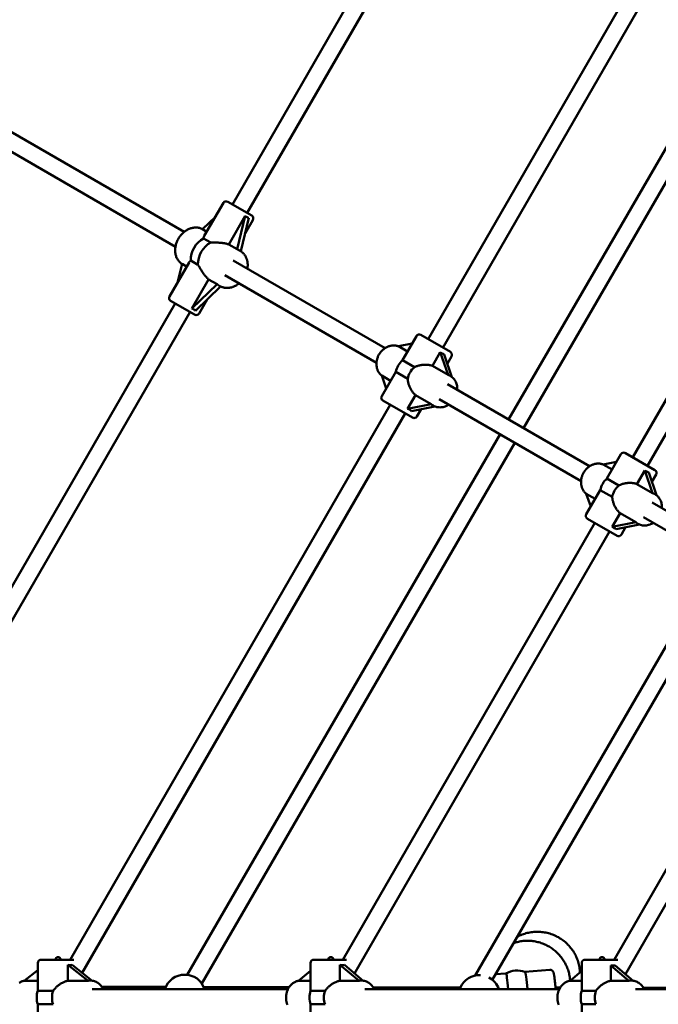
# Model space of a CAD drawing. Extents: x 1783 to 12148, y -62 to 16929.
# Drawn here: x 5054 to 5652, y 6369 to 7291 of the extents above; entities that cross this region are included whole.
import ezdxf

# ---------------------------------------------------------------- set-up
doc = ezdxf.new("R2010")
doc.units = 0
doc.header["$LTSCALE"] = 83.333333
doc.layers.add('Kóta (ISO)', color=7, linetype='Continuous', lineweight=25)
doc.layers.add('Viditelná (ISO)', color=7, linetype='Continuous', lineweight=50)
doc.styles.add('Text poznámky (DIN)', font='isocpeur.ttf')
doc.dimstyles.new('Výchozí (DIN)', dxfattribs={"dimscale": 83.333333, "dimtxt": 3.5, "dimasz": 2.5, "dimexe": 3.175, "dimexo": 0.8, "dimgap": 0.8, "dimtad": 1, "dimdec": 1, "dimlfac": 0.001, "dimrnd": 1e-08, "dimtxsty": 'Text poznámky (DIN)', "dimcen": 0.09, "dimdle": 10, "dimclrd": 256, "dimclre": 256, "dimclrt": 256, "dimadec": 0, "dimazin": 0, "dimtfac": 1, "dimtofl": 0, "dimtmove": 0, "dimatfit": 3, "dimfxl": 0, "dimtolj": 1, "dimtzin": 0, "dimlwd": -1, "dimlwe": -1, "dimarcsym": 0})

# ---------------------------------------------------------------- blocks, each defined once
blk = doc.blocks.new('*D7')
at = {"layer": 'Defpoints', "color": 0}
for p in [(9469.3, 11708.41), (3397.53, 6375.08), (9469.3, 6375.08)]:
    blk.add_point(p, dxfattribs=at)
at = {"layer": 'Kóta (ISO)'}
for p, q in [((3397.53, 6441.74), (3397.53, 11972.99)), ((9469.3, 6441.74), (9469.3, 11972.99)), ((3605.87, 11708.41), (9260.97, 11708.41))]:
    blk.add_line(p, q, dxfattribs=at)
for points in [[(3605.87, 11743.13), (3605.87, 11673.69), (3397.53, 11708.41)], [(9260.97, 11743.13), (9260.97, 11673.69), (9469.3, 11708.41)]]:
    blk.add_solid(points, dxfattribs=at)
at = {"layer": 'Kóta (ISO)', "insert": (6054.25, 12066.96), "char_height": 291.667, "attachment_point": 1, "style": 'Text poznámky (DIN)'}
blk.add_mtext('\\A1; 6 m', dxfattribs=at)
blk = doc.blocks.new('*D8')
at = {"layer": 'Defpoints', "color": 0}
for p in [(1783.42, 6375.08), (11083.42, 6375.08), (11083.42, 391.04)]:
    blk.add_point(p, dxfattribs=at)
at = {"layer": 'Kóta (ISO)'}
for p, q in [((1783.42, 6308.41), (1783.42, 126.45)), ((11083.42, 6308.41), (11083.42, 126.45)), ((1991.75, 391.04), (10875.09, 391.04))]:
    blk.add_line(p, q, dxfattribs=at)
for points in [[(1991.75, 425.76), (1991.75, 356.31), (1783.42, 391.04)], [(10875.09, 425.76), (10875.09, 356.31), (11083.42, 391.04)]]:
    blk.add_solid(points, dxfattribs=at)
at = {"layer": 'Kóta (ISO)', "insert": (5988.63, 807.7), "char_height": 291.667, "attachment_point": 1, "style": 'Text poznámky (DIN)'}
blk.add_mtext('\\A1;9,3 m', dxfattribs=at)

msp = doc.modelspace()

# ---------------------------------------------------------------- linework, layer by layer
at = {"layer": 'Viditelná (ISO)'}
for p, q in [((5608.3, 7733.22), (5252.99, 7117.8)), ((5623.82, 7728.08), (5266.85, 7109.8)), ((5736.46, 7511.24), (5436.47, 6991.65)), ((5752.78, 7507.51), (5450.33, 6983.65)), ((5806.89, 7425.46), (5511.86, 6916.38)), ((5820.79, 7417.54), (5525.72, 6908.38)), ((5864.22, 7289.96), (5628.11, 6881.01)), ((5880.89, 7286.84), (5641.96, 6873.01)), ((5018.75, 7201.25), (5207.73, 7091.99)), ((5010.74, 7187.4), (5199.72, 7078.14)), ((5226.7, 7088.26), (5244.56, 7119.2)), ((5248.66, 7120.3), (5271.18, 7107.3)), ((5224.91, 7094.56), (5237.1, 7106.26)), ((5249.65, 7080.28), (5265.15, 7107.13)), ((5265.15, 7107.13), (5257.43, 7075.78)), ((5260.86, 7073.98), (5268.55, 7105.17)), ((5264.92, 7090.46), (5272.28, 7103.2)), ((5228.98, 7092.21), (5224.91, 7094.56)), ((5232.79, 7082.12), (5226.06, 7086)), ((5257.43, 7075.78), (5249.65, 7080.28)), ((5259.17, 7074.97), (5260.41, 7074.25)), ((5212.42, 7063.53), (5194.06, 7031.73)), ((5214.06, 7065.21), (5220.79, 7061.33)), ((5253.92, 7065.3), (5396.04, 6983.24)), ((5201.58, 7044.75), (5205.85, 7062.07)), ((5205.85, 7062.07), (5210.15, 7059.58)), ((5214.97, 7020.21), (5230.81, 7047.65)), ((5230.81, 7047.65), (5238.77, 7043.06)), ((5245.92, 7051.44), (5388.04, 6969.39)), ((5238.77, 7043.06), (5214.97, 7020.21)), ((5218.36, 7018.26), (5242.05, 7041)), ((5240.34, 7041.96), (5241.41, 7041.34)), ((5217.68, 7014.63), (5195.16, 7027.63)), ((5229.29, 7028.75), (5221.78, 7015.73)), ((5199.49, 7025.13), (4844.68, 6410.58)), ((5213.35, 7017.13), (4856.88, 6399.71)), ((5412.32, 6971.82), (5425.45, 6994.56)), ((5429.55, 6995.65), (5457.26, 6979.65)), ((5408.69, 6984.95), (5421.34, 6987.45)), ((5417.1, 6980.1), (5408.69, 6984.95)), ((5440.43, 6966.63), (5447.81, 6979.42)), ((5447.81, 6979.42), (5455.07, 6958.18)), ((5423.53, 6965.35), (5412.32, 6971.82)), ((5458.7, 6956.16), (5451.48, 6977.31)), ((5454.41, 6968.72), (5458.36, 6975.56)), ((5392.95, 6938.26), (5406.08, 6961)), ((5406.08, 6961), (5417.29, 6954.53)), ((5455.07, 6958.18), (5440.43, 6966.63)), ((5392.99, 6957.52), (5401.3, 6952.72)), ((5397.11, 6945.47), (5392.99, 6957.52)), ((5456.8, 6957.4), (5457.22, 6957.16)), ((5454.61, 6949.43), (5587.68, 6872.6)), ((5421.76, 6918.17), (5394.05, 6934.17)), ((5417.24, 6926.46), (5424.62, 6939.26)), ((5424.62, 6939.26), (5439.27, 6930.8)), ((5446.61, 6935.57), (5579.68, 6858.75)), ((5400.97, 6930.17), (5100.99, 6410.58)), ((5439.27, 6930.8), (5417.24, 6926.46)), ((5420.9, 6924.35), (5442.83, 6928.67)), ((5425.86, 6919.26), (5429.81, 6926.1)), ((5440.8, 6929.69), (5441.22, 6929.45)), ((5414.83, 6922.17), (5112.38, 6398.31)), ((5503.84, 6902.53), (5210.55, 6396.45)), ((5517.69, 6894.53), (5224.34, 6388.33)), ((5603.95, 6861.18), (5617.08, 6883.92)), ((5621.18, 6885.01), (5648.89, 6869.01)), ((5600.32, 6874.31), (5612.98, 6876.81)), ((5608.73, 6869.46), (5600.32, 6874.31)), ((5632.06, 6855.99), (5639.45, 6868.78)), ((5639.45, 6868.78), (5646.7, 6847.54)), ((5615.17, 6854.71), (5603.95, 6861.18)), ((5650.33, 6845.52), (5643.11, 6866.67)), ((5646.04, 6858.08), (5649.99, 6864.92)), ((5584.58, 6827.62), (5597.71, 6850.36)), ((5597.71, 6850.36), (5608.92, 6843.89)), ((5646.7, 6847.54), (5632.06, 6855.99)), ((5584.62, 6846.88), (5592.93, 6842.08)), ((5588.74, 6834.83), (5584.62, 6846.88)), ((5648.44, 6846.76), (5648.86, 6846.52)), ((5646.24, 6838.79), (5778.24, 6762.58)), ((5613.39, 6807.53), (5585.68, 6823.53)), ((5608.87, 6815.82), (5616.26, 6828.62)), ((5616.26, 6828.62), (5630.9, 6820.16)), ((5638.24, 6824.93), (5770.24, 6748.72)), ((5592.61, 6819.53), (5356.5, 6410.58)), ((5630.9, 6820.16), (5608.87, 6815.82)), ((5612.53, 6813.71), (5634.46, 6818.03)), ((5617.49, 6808.62), (5621.44, 6815.46)), ((5632.44, 6819.05), (5632.86, 6818.81)), ((5606.46, 6811.53), (5367.54, 6397.7)), ((5706.34, 6785.62), (5480.37, 6395.69)), ((5720.19, 6777.62), (5496.74, 6392.03)), ((5783.17, 6709.5), (5610.59, 6410.58)), ((5797.03, 6701.5), (5621.28, 6397.1)), ((5070.73, 6381.32), (5070.73, 6407.58)), ((5073.73, 6410.58), (5104.46, 6410.58)), ((5326.24, 6381.32), (5326.24, 6407.58)), ((5329.24, 6410.58), (5359.97, 6410.58)), ((5580.33, 6407.58), (5580.33, 6381.32)), ((5583.33, 6410.58), (5614.06, 6410.58)), ((5057.98, 6390.88), (5070.73, 6400.84)), ((5098.96, 6390.88), (5098.96, 6405.65)), ((5098.96, 6405.65), (5117.87, 6390.88)), ((5121.78, 6390.96), (5102.98, 6405.65)), ((5315.07, 6390.88), (5326.24, 6400.12)), ((5353.8, 6390.88), (5353.8, 6405.65)), ((5353.8, 6405.65), (5371.67, 6390.88)), ((5375.71, 6390.95), (5357.93, 6405.65)), ((5527.13, 6399.15), (5550.56, 6401.05)), ((5569.59, 6390.88), (5580.33, 6400.03)), ((5607.55, 6390.88), (5607.55, 6405.23)), ((5607.55, 6405.23), (5624.4, 6390.88)), ((5628.51, 6390.94), (5611.73, 6405.23)), ((5070.73, 6390.88), (5057.98, 6390.88)), ((5117.87, 6390.88), (5098.96, 6390.88)), ((5119.63, 6391.08), (5120.17, 6391.08)), ((5326.24, 6390.88), (5315.07, 6390.88)), ((5371.67, 6390.88), (5353.8, 6390.88)), ((5373.49, 6391.08), (5374, 6391.08)), ((5499.57, 6396.91), (5509.31, 6397.7)), ((5580.33, 6390.88), (5569.59, 6390.88)), ((5624.4, 6390.88), (5607.55, 6390.88)), ((5626.26, 6391.08), (5626.7, 6391.08)), ((5085.07, 6381.32), (5070.73, 6381.32)), ((5121.53, 6383.08), (5305.14, 6383.08)), ((5130.59, 6385.2), (5190.65, 6385.1)), ((5226.22, 6385.04), (5306.2, 6384.91)), ((5339.84, 6381.32), (5326.24, 6381.32)), ((5377.06, 6383.08), (5559.39, 6383.08)), ((5384.94, 6384.78), (5466.65, 6384.65)), ((5556.36, 6384.5), (5560.19, 6384.5)), ((5593.57, 6381.32), (5580.33, 6381.32)), ((5630.58, 6383.08), (5817.61, 6383.08)), ((5638.01, 6384.37), (5740.81, 6384.2)), ((5070.73, 6368.83), (5085.07, 6368.83)), ((5070.73, 6342.58), (5070.73, 6368.83)), ((5326.24, 6368.83), (5339.84, 6368.83)), ((5326.24, 6342.58), (5326.24, 6368.83)), ((5580.33, 6368.83), (5593.57, 6368.83)), ((5580.33, 6368.83), (5580.33, 6342.58))]:
    msp.add_line(p, q, dxfattribs=at)
at = {"layer": 'Viditelná (ISO)', "flags": 128}
for points in [[(5205.81, 7061.92), (5205.17, 7062.37), (5204.55, 7062.86), (5203.97, 7063.39), (5203.41, 7063.95), (5202.89, 7064.54), (5202.4, 7065.16), (5201.95, 7065.82), (5201.54, 7066.5), (5201.16, 7067.2), (5200.82, 7067.93), (5200.52, 7068.68), (5200.25, 7069.45), (5200.02, 7070.23), (5199.83, 7071.03), (5199.68, 7071.84), (5199.56, 7072.66), (5199.49, 7073.49), (5199.45, 7074.32), (5199.44, 7075.17), (5199.48, 7076.02), (5199.55, 7076.86), (5199.65, 7077.71), (5199.79, 7078.56), (5199.97, 7079.41), (5200.18, 7080.25), (5200.42, 7081.09), (5200.69, 7081.92), (5201, 7082.74), (5201.34, 7083.55), (5201.71, 7084.34), (5202.12, 7085.12), (5202.55, 7085.89), (5203, 7086.64), (5203.49, 7087.38), (5204, 7088.09), (5204.54, 7088.78), (5205.11, 7089.45), (5205.69, 7090.09), (5206.3, 7090.71), (5206.94, 7091.31), (5207.59, 7091.87), (5208.26, 7092.41), (5208.95, 7092.91), (5209.66, 7093.39), (5210.38, 7093.83), (5211.11, 7094.24), (5211.86, 7094.61), (5212.63, 7094.94), (5213.4, 7095.24), (5214.18, 7095.5), (5214.97, 7095.72), (5215.76, 7095.9), (5216.56, 7096.04), (5217.36, 7096.14), (5218.16, 7096.19), (5218.96, 7096.2), (5219.75, 7096.17), (5220.54, 7096.09), (5221.32, 7095.97), (5222.09, 7095.8), (5222.85, 7095.58), (5223.6, 7095.32), (5224.32, 7095.02), (5225.02, 7094.67)], [(5226.06, 7086), (5226.07, 7086.1), (5226.07, 7086.2), (5226.08, 7086.3), (5226.09, 7086.4), (5226.1, 7086.5), (5226.11, 7086.6), (5226.13, 7086.7), (5226.15, 7086.79), (5226.17, 7086.89), (5226.19, 7086.99), (5226.22, 7087.09), (5226.24, 7087.18), (5226.27, 7087.28), (5226.3, 7087.37), (5226.33, 7087.46), (5226.37, 7087.56), (5226.4, 7087.65), (5226.44, 7087.74), (5226.48, 7087.83), (5226.52, 7087.92), (5226.56, 7088.01), (5226.61, 7088.09), (5226.66, 7088.18), (5226.7, 7088.26)], [(5249.65, 7080.28), (5249.04, 7080.5), (5248.41, 7080.71), (5247.76, 7080.9), (5247.08, 7081.08), (5246.39, 7081.24), (5245.69, 7081.38), (5244.97, 7081.51), (5244.24, 7081.62), (5243.5, 7081.72), (5242.76, 7081.8), (5242.03, 7081.87), (5241.29, 7081.93), (5240.56, 7081.98), (5239.84, 7082.02), (5239.13, 7082.04), (5238.42, 7082.06), (5237.7, 7082.08), (5236.98, 7082.09), (5236.27, 7082.09), (5235.55, 7082.09), (5234.84, 7082.1), (5234.15, 7082.1), (5233.46, 7082.1), (5232.79, 7082.12)], [(5260.41, 7074.25), (5260.9, 7073.95), (5261.38, 7073.63), (5261.84, 7073.29), (5262.29, 7072.93), (5262.72, 7072.55), (5263.13, 7072.15), (5263.53, 7071.73), (5263.91, 7071.3), (5264.27, 7070.84), (5264.61, 7070.38), (5264.94, 7069.89), (5265.24, 7069.4), (5265.52, 7068.88), (5265.79, 7068.36), (5266.03, 7067.83), (5266.26, 7067.28), (5266.46, 7066.73), (5266.65, 7066.16), (5266.81, 7065.59), (5266.95, 7065.01), (5267.08, 7064.42), (5267.18, 7063.82), (5267.26, 7063.22), (5267.33, 7062.62), (5267.37, 7062.01), (5267.39, 7061.39), (5267.4, 7060.78), (5267.38, 7060.16), (5267.35, 7059.54), (5267.29, 7058.92), (5267.22, 7058.29), (5267.12, 7057.67)], [(5212.42, 7063.53), (5212.47, 7063.61), (5212.52, 7063.7), (5212.58, 7063.78), (5212.63, 7063.86), (5212.69, 7063.94), (5212.75, 7064.02), (5212.81, 7064.09), (5212.87, 7064.17), (5212.93, 7064.25), (5213, 7064.32), (5213.06, 7064.4), (5213.13, 7064.47), (5213.2, 7064.54), (5213.27, 7064.61), (5213.34, 7064.68), (5213.42, 7064.74), (5213.49, 7064.81), (5213.57, 7064.87), (5213.65, 7064.93), (5213.73, 7064.99), (5213.81, 7065.05), (5213.89, 7065.11), (5213.98, 7065.16), (5214.06, 7065.21)], [(5220.79, 7061.33), (5221.13, 7060.76), (5221.48, 7060.17), (5221.84, 7059.56), (5222.19, 7058.95), (5222.55, 7058.33), (5222.91, 7057.71), (5223.28, 7057.1), (5223.65, 7056.48), (5224.03, 7055.87), (5224.4, 7055.27), (5224.79, 7054.67), (5225.2, 7054.06), (5225.62, 7053.45), (5226.05, 7052.85), (5226.49, 7052.25), (5226.94, 7051.66), (5227.4, 7051.09), (5227.87, 7050.53), (5228.35, 7049.99), (5228.84, 7049.47), (5229.33, 7048.97), (5229.82, 7048.51), (5230.32, 7048.06), (5230.81, 7047.65)], [(5259.12, 7043.82), (5258.63, 7043.43), (5258.13, 7043.05), (5257.62, 7042.69), (5257.1, 7042.35), (5256.57, 7042.03), (5256.04, 7041.73), (5255.5, 7041.44), (5254.95, 7041.17), (5254.39, 7040.92), (5253.83, 7040.69), (5253.26, 7040.49), (5252.69, 7040.3), (5252.11, 7040.13), (5251.54, 7039.99), (5250.95, 7039.86), (5250.37, 7039.76), (5249.79, 7039.69), (5249.2, 7039.63), (5248.62, 7039.6), (5248.03, 7039.59), (5247.45, 7039.6), (5246.87, 7039.64), (5246.29, 7039.7), (5245.72, 7039.79), (5245.15, 7039.9), (5244.59, 7040.03), (5244.04, 7040.19), (5243.5, 7040.38), (5242.96, 7040.58), (5242.43, 7040.81), (5241.92, 7041.07), (5241.41, 7041.34)], [(5408.74, 6984.96), (5408.12, 6985.18), (5407.49, 6985.36), (5406.85, 6985.51), (5406.21, 6985.63), (5405.55, 6985.71), (5404.9, 6985.76), (5404.24, 6985.78), (5403.58, 6985.76), (5402.92, 6985.72), (5402.26, 6985.64), (5401.6, 6985.53), (5400.95, 6985.39), (5400.3, 6985.21), (5399.66, 6985.01), (5399.02, 6984.78), (5398.4, 6984.52), (5397.78, 6984.24), (5397.18, 6983.92), (5396.59, 6983.58), (5396.01, 6983.22), (5395.44, 6982.83), (5394.89, 6982.41), (5394.36, 6981.98), (5393.84, 6981.52), (5393.34, 6981.04), (5392.86, 6980.54), (5392.39, 6980.02), (5391.95, 6979.49), (5391.53, 6978.93), (5391.13, 6978.36), (5390.74, 6977.78), (5390.39, 6977.18), (5390.05, 6976.57), (5389.74, 6975.94), (5389.45, 6975.3), (5389.19, 6974.66), (5388.95, 6974), (5388.74, 6973.34), (5388.56, 6972.67), (5388.4, 6972), (5388.27, 6971.32), (5388.16, 6970.64), (5388.09, 6969.96), (5388.04, 6969.27), (5388.02, 6968.59), (5388.03, 6967.91), (5388.06, 6967.23), (5388.13, 6966.55), (5388.22, 6965.88), (5388.35, 6965.22), (5388.5, 6964.57), (5388.68, 6963.92), (5388.89, 6963.29), (5389.13, 6962.67), (5389.4, 6962.06), (5389.7, 6961.47), (5390.02, 6960.89), (5390.37, 6960.33), (5390.75, 6959.79), (5391.16, 6959.27), (5391.59, 6958.78), (5392.04, 6958.31), (5392.52, 6957.86), (5393.02, 6957.44)], [(5423.53, 6965.35), (5424.18, 6965.67), (5424.85, 6965.96), (5425.53, 6966.24), (5426.22, 6966.48), (5426.92, 6966.71), (5427.63, 6966.91), (5428.33, 6967.08), (5429.04, 6967.24), (5429.75, 6967.37), (5430.45, 6967.47), (5431.17, 6967.56), (5431.89, 6967.63), (5432.63, 6967.68), (5433.37, 6967.71), (5434.12, 6967.71), (5434.86, 6967.69), (5435.6, 6967.64), (5436.33, 6967.57), (5437.05, 6967.48), (5437.76, 6967.35), (5438.46, 6967.21), (5439.14, 6967.04), (5439.79, 6966.85), (5440.43, 6966.63)], [(5424.62, 6939.26), (5424.12, 6939.7), (5423.62, 6940.17), (5423.14, 6940.67), (5422.66, 6941.2), (5422.2, 6941.75), (5421.76, 6942.33), (5421.33, 6942.93), (5420.92, 6943.55), (5420.53, 6944.18), (5420.16, 6944.83), (5419.81, 6945.48), (5419.49, 6946.14), (5419.18, 6946.81), (5418.9, 6947.47), (5418.65, 6948.14), (5418.41, 6948.81), (5418.18, 6949.5), (5417.98, 6950.2), (5417.8, 6950.91), (5417.65, 6951.63), (5417.51, 6952.35), (5417.41, 6953.08), (5417.33, 6953.8), (5417.29, 6954.53)], [(5457.22, 6957.16), (5458.02, 6956.66), (5458.77, 6956.1), (5459.48, 6955.48), (5460.15, 6954.81), (5460.76, 6954.1), (5461.32, 6953.34), (5461.82, 6952.53), (5462.27, 6951.69), (5462.66, 6950.82), (5462.99, 6949.92), (5463.26, 6949), (5463.47, 6948.06), (5463.63, 6947.1), (5463.72, 6946.13), (5463.75, 6945.15), (5463.72, 6944.17)], [(5455.72, 6930.31), (5454.89, 6929.8), (5454.02, 6929.34), (5453.14, 6928.93), (5452.23, 6928.58), (5451.31, 6928.29), (5450.37, 6928.07), (5449.43, 6927.9), (5448.48, 6927.81), (5447.53, 6927.77), (5446.58, 6927.81), (5445.64, 6927.91), (5444.71, 6928.09), (5443.8, 6928.33), (5442.91, 6928.63), (5442.05, 6929.01), (5441.22, 6929.45)], [(5600.37, 6874.32), (5599.75, 6874.54), (5599.13, 6874.72), (5598.49, 6874.87), (5597.84, 6874.99), (5597.19, 6875.07), (5596.53, 6875.12), (5595.87, 6875.14), (5595.21, 6875.12), (5594.55, 6875.08), (5593.89, 6875), (5593.23, 6874.89), (5592.58, 6874.75), (5591.93, 6874.57), (5591.29, 6874.37), (5590.66, 6874.14), (5590.03, 6873.88), (5589.42, 6873.6), (5588.81, 6873.28), (5588.22, 6872.94), (5587.64, 6872.58), (5587.08, 6872.19), (5586.53, 6871.77), (5585.99, 6871.34), (5585.47, 6870.88), (5584.97, 6870.4), (5584.49, 6869.9), (5584.03, 6869.38), (5583.58, 6868.85), (5583.16, 6868.29), (5582.76, 6867.72), (5582.38, 6867.14), (5582.02, 6866.54), (5581.69, 6865.93), (5581.37, 6865.3), (5581.09, 6864.66), (5580.83, 6864.02), (5580.59, 6863.36), (5580.38, 6862.7), (5580.19, 6862.03), (5580.03, 6861.36), (5579.9, 6860.68), (5579.8, 6860), (5579.72, 6859.32), (5579.67, 6858.63), (5579.65, 6857.95), (5579.66, 6857.27), (5579.7, 6856.59), (5579.76, 6855.91), (5579.86, 6855.24), (5579.98, 6854.58), (5580.13, 6853.93), (5580.32, 6853.28), (5580.53, 6852.65), (5580.77, 6852.03), (5581.03, 6851.42), (5581.33, 6850.83), (5581.66, 6850.25), (5582.01, 6849.69), (5582.39, 6849.15), (5582.79, 6848.63), (5583.22, 6848.14), (5583.67, 6847.67), (5584.15, 6847.22), (5584.65, 6846.8)], [(5615.17, 6854.71), (5615.82, 6855.03), (5616.48, 6855.32), (5617.16, 6855.6), (5617.86, 6855.84), (5618.56, 6856.07), (5619.26, 6856.27), (5619.97, 6856.44), (5620.68, 6856.6), (5621.38, 6856.73), (5622.09, 6856.83), (5622.8, 6856.92), (5623.53, 6856.99), (5624.26, 6857.04), (5625.01, 6857.07), (5625.75, 6857.07), (5626.49, 6857.05), (5627.23, 6857), (5627.96, 6856.93), (5628.69, 6856.84), (5629.4, 6856.71), (5630.09, 6856.57), (5630.77, 6856.4), (5631.43, 6856.21), (5632.06, 6855.99)], [(5616.26, 6828.62), (5615.75, 6829.06), (5615.26, 6829.53), (5614.77, 6830.03), (5614.3, 6830.56), (5613.84, 6831.12), (5613.39, 6831.69), (5612.97, 6832.29), (5612.56, 6832.91), (5612.17, 6833.54), (5611.8, 6834.19), (5611.45, 6834.84), (5611.12, 6835.5), (5610.82, 6836.17), (5610.54, 6836.83), (5610.28, 6837.5), (5610.04, 6838.17), (5609.82, 6838.86), (5609.62, 6839.56), (5609.44, 6840.27), (5609.28, 6840.99), (5609.15, 6841.71), (5609.04, 6842.44), (5608.97, 6843.16), (5608.92, 6843.89)], [(5648.86, 6846.52), (5649.65, 6846.02), (5650.4, 6845.46), (5651.12, 6844.84), (5651.78, 6844.17), (5652.39, 6843.46), (5652.95, 6842.7), (5653.46, 6841.89), (5653.91, 6841.05), (5654.3, 6840.18), (5654.63, 6839.28), (5654.9, 6838.36), (5655.11, 6837.42), (5655.26, 6836.46), (5655.35, 6835.49), (5655.38, 6834.51), (5655.36, 6833.53)], [(5647.36, 6819.67), (5646.52, 6819.16), (5645.66, 6818.7), (5644.77, 6818.29), (5643.86, 6817.94), (5642.94, 6817.65), (5642.01, 6817.43), (5641.06, 6817.26), (5640.11, 6817.17), (5639.16, 6817.13), (5638.22, 6817.17), (5637.28, 6817.27), (5636.35, 6817.45), (5635.44, 6817.69), (5634.55, 6817.99), (5633.69, 6818.37), (5632.86, 6818.81)], [(5578.74, 6398.68), (5578.66, 6399.94), (5578.54, 6401.19), (5578.38, 6402.44), (5578.18, 6403.68), (5577.95, 6404.92), (5577.67, 6406.14), (5577.35, 6407.36), (5577, 6408.57), (5576.61, 6409.77), (5576.18, 6410.95), (5575.71, 6412.12), (5575.21, 6413.27), (5574.67, 6414.41), (5574.1, 6415.53), (5573.49, 6416.63), (5572.85, 6417.72), (5572.17, 6418.78), (5571.46, 6419.82), (5570.72, 6420.83), (5569.94, 6421.83), (5569.14, 6422.8), (5568.31, 6423.74), (5567.44, 6424.65), (5566.55, 6425.54), (5565.63, 6426.4), (5564.68, 6427.23), (5563.71, 6428.03), (5562.71, 6428.8), (5561.69, 6429.54), (5560.65, 6430.24), (5559.59, 6430.91), (5558.5, 6431.55), (5557.4, 6432.15), (5556.27, 6432.72), (5555.13, 6433.26), (5553.98, 6433.75), (5552.8, 6434.21), (5551.62, 6434.63), (5550.42, 6435.02), (5549.21, 6435.37), (5547.99, 6435.68), (5546.76, 6435.95), (5545.52, 6436.18), (5544.28, 6436.37), (5543.03, 6436.53), (5541.78, 6436.64), (5540.52, 6436.71), (5539.26, 6436.75), (5538.01, 6436.74), (5536.75, 6436.7), (5535.49, 6436.62), (5534.24, 6436.49), (5532.99, 6436.33), (5531.75, 6436.13), (5530.52, 6435.89), (5529.29, 6435.61), (5528.07, 6435.29), (5526.86, 6434.93), (5525.67, 6434.54), (5524.49, 6434.11), (5523.32, 6433.64), (5522.17, 6433.14), (5521.03, 6432.6), (5519.91, 6432.02)], [(5569.44, 6390.91), (5569.35, 6392.06), (5569.23, 6393.2), (5569.07, 6394.34), (5568.88, 6395.47), (5568.66, 6396.6), (5568.41, 6397.72), (5568.12, 6398.83), (5567.81, 6399.93), (5567.46, 6401.03), (5567.08, 6402.11), (5566.67, 6403.18), (5566.23, 6404.24), (5565.75, 6405.29), (5565.25, 6406.32), (5564.72, 6407.34), (5564.16, 6408.34), (5563.57, 6409.33), (5562.96, 6410.3), (5562.31, 6411.25), (5561.64, 6412.18), (5560.94, 6413.09), (5560.22, 6413.99), (5559.47, 6414.86), (5558.7, 6415.71), (5557.9, 6416.53), (5557.08, 6417.34), (5556.24, 6418.11), (5555.37, 6418.87), (5554.48, 6419.6), (5553.57, 6420.3), (5552.65, 6420.98), (5551.7, 6421.63), (5550.74, 6422.25), (5549.76, 6422.85), (5548.76, 6423.42), (5547.74, 6423.96), (5546.71, 6424.46), (5545.67, 6424.94), (5544.61, 6425.39), (5543.54, 6425.81), (5542.46, 6426.2), (5541.37, 6426.55), (5540.27, 6426.88), (5539.16, 6427.17), (5538.04, 6427.43), (5536.91, 6427.66), (5535.78, 6427.86), (5534.65, 6428.02), (5533.51, 6428.15), (5532.36, 6428.25), (5531.22, 6428.31), (5530.07, 6428.35), (5528.92, 6428.35), (5527.77, 6428.31), (5526.63, 6428.25), (5525.48, 6428.15), (5524.34, 6428.02), (5523.21, 6427.85), (5522.07, 6427.65), (5520.95, 6427.42), (5519.83, 6427.16), (5518.72, 6426.87), (5517.62, 6426.54), (5516.53, 6426.18)], [(5555.9, 6383.08), (5555.83, 6383.84), (5555.77, 6384.61), (5555.7, 6385.37), (5555.63, 6386.12), (5555.56, 6386.87), (5555.49, 6387.6), (5555.41, 6388.33), (5555.34, 6389.04), (5555.26, 6389.73), (5555.19, 6390.41), (5555.11, 6391.08), (5555.04, 6391.72), (5554.96, 6392.34), (5554.89, 6392.94), (5554.81, 6393.52), (5554.73, 6394.07), (5554.66, 6394.6), (5554.59, 6395.11), (5554.51, 6395.58), (5554.44, 6396.03), (5554.37, 6396.46), (5554.3, 6396.86), (5554.22, 6397.23), (5554.15, 6397.57), (5554, 6398.21), (5553.81, 6398.82), (5553.75, 6398.99), (5553.66, 6399.18), (5553.54, 6399.41), (5553.47, 6399.53), (5553.38, 6399.68), (5553.26, 6399.84), (5553.11, 6400.02), (5552.91, 6400.22), (5552.79, 6400.33), (5552.64, 6400.45), (5552.48, 6400.56), (5552.28, 6400.68), (5552.06, 6400.79), (5551.81, 6400.89), (5551.53, 6400.97), (5551.22, 6401.03), (5550.89, 6401.06), (5550.56, 6401.05)], [(5058.03, 6390.92), (5057.4, 6390.8), (5056.78, 6390.64), (5056.17, 6390.45), (5055.57, 6390.23), (5054.98, 6389.97), (5054.4, 6389.69), (5053.83, 6389.37), (5053.29, 6389.02)], [(5085.07, 6381.32), (5085.48, 6381.93), (5085.92, 6382.52), (5086.38, 6383.09), (5086.87, 6383.65), (5087.37, 6384.19), (5087.88, 6384.72), (5088.41, 6385.23), (5088.95, 6385.71), (5089.5, 6386.18), (5090.06, 6386.62), (5090.63, 6387.06), (5091.23, 6387.48), (5091.84, 6387.89), (5092.46, 6388.29), (5093.1, 6388.66), (5093.75, 6389.01), (5094.4, 6389.34), (5095.06, 6389.65), (5095.72, 6389.93), (5096.38, 6390.18), (5097.03, 6390.4), (5097.69, 6390.59), (5098.33, 6390.75), (5098.96, 6390.88)], [(5120.17, 6391.08), (5121.08, 6391.04), (5121.98, 6390.93), (5122.88, 6390.75), (5123.76, 6390.5), (5124.62, 6390.18), (5125.45, 6389.79), (5126.26, 6389.35), (5127.03, 6388.84), (5127.77, 6388.28), (5128.47, 6387.67), (5129.14, 6387), (5129.76, 6386.3), (5130.34, 6385.55), (5130.88, 6384.76), (5131.37, 6383.93), (5131.81, 6383.08)], [(5315.11, 6390.92), (5314.48, 6390.8), (5313.85, 6390.64), (5313.23, 6390.45), (5312.62, 6390.23), (5312.02, 6389.97), (5311.43, 6389.68), (5310.86, 6389.37), (5310.3, 6389.02), (5309.76, 6388.65), (5309.23, 6388.25), (5308.73, 6387.82), (5308.24, 6387.37), (5307.78, 6386.9), (5307.33, 6386.4), (5306.91, 6385.89), (5306.5, 6385.35), (5306.12, 6384.79), (5305.76, 6384.22), (5305.43, 6383.63), (5305.11, 6383.02), (5304.83, 6382.4), (5304.56, 6381.77), (5304.32, 6381.12), (5304.11, 6380.47), (5303.92, 6379.8), (5303.76, 6379.13), (5303.62, 6378.45), (5303.5, 6377.77), (5303.42, 6377.08), (5303.36, 6376.38), (5303.32, 6375.69), (5303.31, 6374.99), (5303.33, 6374.29), (5303.37, 6373.6), (5303.44, 6372.9), (5303.53, 6372.21), (5303.65, 6371.53), (5303.79, 6370.85), (5303.96, 6370.18), (5304.16, 6369.52), (5304.38, 6368.87), (5304.63, 6368.22)], [(5339.84, 6381.32), (5340.25, 6381.93), (5340.69, 6382.52), (5341.14, 6383.09), (5341.62, 6383.65), (5342.12, 6384.19), (5342.63, 6384.72), (5343.16, 6385.23), (5343.7, 6385.71), (5344.25, 6386.18), (5344.8, 6386.62), (5345.38, 6387.06), (5345.98, 6387.48), (5346.59, 6387.89), (5347.22, 6388.29), (5347.86, 6388.66), (5348.51, 6389.01), (5349.17, 6389.34), (5349.83, 6389.65), (5350.5, 6389.93), (5351.17, 6390.18), (5351.83, 6390.4), (5352.5, 6390.59), (5353.15, 6390.75), (5353.8, 6390.88)], [(5374, 6391.08), (5374.93, 6391.04), (5375.85, 6390.93), (5376.76, 6390.75), (5377.66, 6390.5), (5378.53, 6390.19), (5379.38, 6389.8), (5380.21, 6389.36), (5381, 6388.86), (5381.76, 6388.3), (5382.48, 6387.68), (5383.16, 6387.02), (5383.8, 6386.31), (5384.39, 6385.56), (5384.95, 6384.76), (5385.45, 6383.94), (5385.91, 6383.08)], [(5569.67, 6390.95), (5569.02, 6390.84), (5568.38, 6390.69), (5567.75, 6390.51), (5567.13, 6390.3), (5566.52, 6390.05), (5565.92, 6389.77), (5565.33, 6389.47), (5564.76, 6389.13), (5564.21, 6388.76), (5563.67, 6388.37), (5563.15, 6387.94), (5562.65, 6387.5), (5562.17, 6387.03), (5561.71, 6386.53), (5561.28, 6386.02), (5560.86, 6385.48), (5560.47, 6384.93), (5560.1, 6384.35), (5559.75, 6383.76), (5559.43, 6383.15), (5559.13, 6382.53), (5558.85, 6381.9), (5558.61, 6381.25), (5558.38, 6380.59), (5558.18, 6379.92), (5558.01, 6379.25), (5557.87, 6378.56), (5557.75, 6377.87), (5557.65, 6377.18), (5557.59, 6376.48), (5557.55, 6375.78), (5557.53, 6375.08), (5557.55, 6374.37), (5557.59, 6373.67), (5557.65, 6372.97), (5557.75, 6372.28), (5557.87, 6371.59), (5558.01, 6370.9), (5558.18, 6370.23), (5558.38, 6369.56), (5558.61, 6368.9), (5558.85, 6368.25)], [(5593.57, 6381.32), (5593.98, 6381.93), (5594.41, 6382.52), (5594.86, 6383.09), (5595.34, 6383.65), (5595.84, 6384.19), (5596.35, 6384.72), (5596.87, 6385.23), (5597.41, 6385.71), (5597.96, 6386.18), (5598.51, 6386.62), (5599.09, 6387.06), (5599.69, 6387.48), (5600.3, 6387.89), (5600.93, 6388.29), (5601.57, 6388.66), (5602.22, 6389.01), (5602.88, 6389.34), (5603.55, 6389.65), (5604.22, 6389.93), (5604.89, 6390.18), (5605.57, 6390.4), (5606.23, 6390.59), (5606.9, 6390.75), (5607.55, 6390.88)], [(5626.7, 6391.08), (5627.63, 6391.04), (5628.56, 6390.93), (5629.48, 6390.75), (5630.38, 6390.51), (5631.26, 6390.19), (5632.12, 6389.81), (5632.96, 6389.37), (5633.76, 6388.86), (5634.52, 6388.3), (5635.25, 6387.69), (5635.94, 6387.03), (5636.59, 6386.32), (5637.19, 6385.56), (5637.75, 6384.77), (5638.26, 6383.94), (5638.73, 6383.08)]]:
    msp.add_lwpolyline(points, dxfattribs=at)
at = {"layer": 'Viditelná (ISO)'}
msp.add_circle((6433.42, 6375.08), 4650, dxfattribs=at)
for centre, radius, start, end in [((5247.16, 7117.7), 3, 60, 150), ((5269.68, 7104.7), 3, 330, 60), ((5196.66, 7030.23), 3, 150, 240), ((5219.18, 7017.23), 3, 240, 330), ((5428.05, 6993.06), 3, 60, 150), ((5455.76, 6977.06), 3, 330, 60), ((5425.65, 6956.91), 20, 131.80513, 168.19487), ((5395.55, 6936.76), 3, 150, 240), ((5423.26, 6920.76), 3, 240, 330), ((5619.68, 6882.42), 3, 60, 150), ((5647.39, 6866.42), 3, 330, 60), ((5617.29, 6846.27), 20, 131.80513, 168.19487), ((5587.18, 6826.12), 3, 150, 240), ((5614.89, 6810.12), 3, 240, 330), ((5073.73, 6407.58), 3, 90, 180), ((5089.73, 6410.58), 2.5, 0, 180), ((5329.24, 6407.58), 3, 90, 180), ((5345.24, 6410.58), 2.5, 0, 180), ((5583.33, 6407.58), 3, 90, 180), ((5599.33, 6410.58), 2.5, 0, 180), ((5519.75, 6379.49), 21, 69.39161, 119.84885), ((5208.42, 6377.07), 19.5, 17.9421, 162.0579), ((5484.42, 6376.62), 19.5, 87.20346, 156.58768), ((5484.42, 6376.62), 19.5, 19.33447, 63.42518), ((5089.73, 6375.08), 20, 161.80513, 198.19487), ((5345.24, 6375.08), 20, 161.80513, 198.19487), ((5555.08, 6382.36), 2.5, 55.49967, 74.46197), ((5599.33, 6375.08), 20, 161.80513, 198.19487)]:
    msp.add_arc(centre, radius, start, end, dxfattribs=at)
for centre, major_axis, ratio, start_param, end_param in [((5275.29, 7140.42), (7.3, 35.17), 0.333383, 2.875108, 3.188894), ((5230.06, 7069.84), (9.5, 16.45), 0.783337, 0.887208, 2.254384), ((5236.78, 7065.96), (-9.5, -16.45), 0.783337, 4.028801, 5.395977), ((5254.44, 7055.76), (-0.44, 20.6), 0.666256, 5.899295, 6.031257), ((5254.61, 7055.66), (18.06, 9.92), 0.666256, 3.393521, 3.525483), ((5191.22, 6994.8), (-26.8, -23.91), 0.333383, 3.094291, 3.408077), ((5445.33, 6991), (-13.61, 14.21), 0.367737, 2.108329, 2.372252), ((5431.2, 6953.71), (-8, -13.86), 0.845725, 4.311418, 5.11336), ((5464.66, 6934.39), (12.11, -23.7), 0.305733, 2.700696, 2.857589), ((5405.97, 6922.82), (19.11, -4.68), 0.367737, 0.76934, 1.033264), ((5464.66, 6934.39), (26.58, 1.36), 0.305733, 3.425596, 3.582489), ((5636.97, 6880.36), (-13.61, 14.21), 0.367737, 2.108329, 2.372252), ((5622.83, 6843.07), (-8, -13.86), 0.845725, 4.311418, 5.11336), ((5656.29, 6823.75), (12.11, -23.7), 0.305733, 2.700696, 2.857589), ((5597.61, 6812.18), (19.11, -4.68), 0.367737, 0.76934, 1.033264), ((5656.29, 6823.75), (26.58, 1.36), 0.305733, 3.425596, 3.582489), ((5089.73, 6414.44), (-18.89, 6.03), 0.343633, 2.187604, 2.451527), ((5345.24, 6414.44), (-18.89, 5.76), 0.356505, 2.146235, 2.410159), ((5528.65, 6380.21), (-1.54, 18.94), 0.054201, 4.859911, 6.25763), ((5599.33, 6414.02), (18.89, -5.62), 0.362718, 5.26709, 5.531013), ((5140.1, 6375.08), (23.86, -14.74), 0.261192, 2.741502, 2.898394), ((5392.84, 6375.08), (23.06, -14.6), 0.28376, 2.720233, 2.877126), ((5510.85, 6378.76), (-1.54, 18.94), 0.054201, 4.937642, 6.283185), ((5645.04, 6375.08), (22.66, -14.53), 0.295623, 2.70955, 2.866442), ((5096.89, 6375.08), (0, -16), 0.802411, 4.311418, 5.11336), ((5352.01, 6375.08), (0, -16), 0.825812, 4.311418, 5.11336), ((5605.9, 6375.08), (0, -16), 0.836885, 4.311418, 5.11336)]:
    msp.add_ellipse(centre, major_axis=major_axis, ratio=ratio, start_param=start_param, end_param=end_param, dxfattribs=at)

# ---------------------------------------------------------------- dimensions: what is measured, and where the dimension line sits
at = {"layer": 'Kóta (ISO)'}
dim = msp.add_linear_dim(base=(9469.3, 11708.41), p1=(3397.53, 6375.08), p2=(9469.3, 6375.08), angle=180, text=' 6 m', dimstyle='Výchozí (DIN)', override={"dimdec": 1, "dimlfac": 0.001, "dimpost": '<> m', "dimtp": 0, "dimtm": 0, "dimtdec": 2}, dxfattribs=at)
dim.commit()
dim.dimension.update_dxf_attribs({"geometry": '*D7', "text_midpoint": (6433.42, 11708.41), "dimtype": 160})
dim = msp.add_linear_dim(base=(11083.42, 391.04), p1=(1783.42, 6375.08), p2=(11083.42, 6375.08), angle=180, dimstyle='Výchozí (DIN)', override={"dimdec": 1, "dimlfac": 0.001, "dimpost": '<> m', "dimtp": 0, "dimtm": 0, "dimtdec": 2}, dxfattribs=at)
dim.commit()
dim.dimension.update_dxf_attribs({"geometry": '*D8', "text_midpoint": (6433.42, 391.04), "dimtype": 160})

doc.saveas('drawing.dxf')
